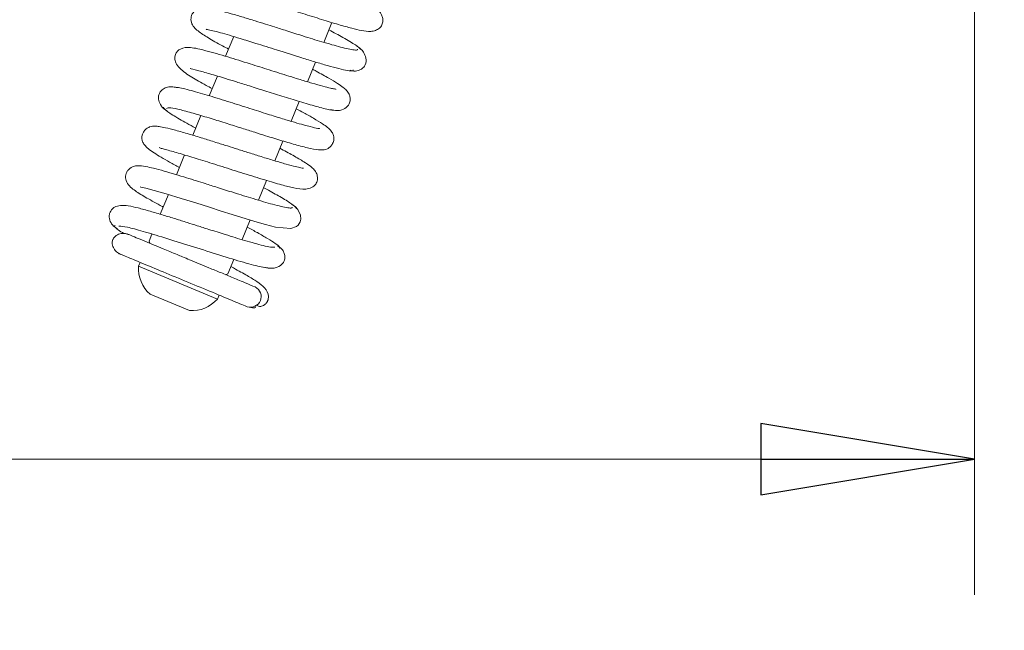
# Model space of a CAD drawing. Extents: x -5218 to -1513, y 1352 to 4451.
# Drawn here: x -3313 to -3197, y 1499 to 1570 of the extents above; entities that cross this region are included whole.
import ezdxf

# ---------------------------------------------------------------- set-up
doc = ezdxf.new("R2010")
doc.units = 0
doc.header["$LTSCALE"] = 5
doc.layers.add('SLD-0', color=7, linetype='Continuous')
doc.styles.add('STANDARD-BrunnerGroßer Text', font='arial.ttf')
doc.dimstyles.new('STANDARD-Brunner-IIGroßer Text', dxfattribs={"dimscale": 5, "dimtxt": 8, "dimasz": 5, "dimexe": 3.175, "dimexo": 0, "dimgap": 0.762, "dimtad": 1, "dimdec": 0, "dimrnd": 1e-08, "dimtxsty": 'STANDARD-BrunnerGroßer Text', "dimblk": 'Filled-1', "dimcen": 0.09, "dimdle": 10, "dimclrd": 7, "dimclre": 7, "dimclrt": 7, "dimadec": 1, "dimazin": 2, "dimtfac": 0.666667, "dimtdec": 0, "dimtmove": 0, "dimatfit": 3, "dimldrblk": 'Filled-1', "dimfxl": 1, "dimtolj": 1, "dimlwd": 15, "dimlwe": 15, "dimarcsym": 0})

# ---------------------------------------------------------------- blocks, each defined once
blk = doc.blocks.new('Filled-1')
at = {"color": 0}
for p, q in [((0, 0), (-1, 0.1667)), ((-1, 0.1667), (-1, -0.1667)), ((-1, 0), (0, 0)), ((-1, -0.1667), (0, 0))]:
    blk.add_line(p, q, dxfattribs=at)
at = {"color": 0, "flags": 128}
blk.add_lwpolyline([(-1, -0.1667), (0, 0), (-1, 0.1667), (-1, -0.1667)], dxfattribs=at)
at = {"color": 0}
blk.add_solid([(-1, -0.1667), (0, 0), (-1, 0.1667), (-1, -0.1667)], dxfattribs=at)
blk = doc.blocks.new('*D70')
at = {"layer": 'Defpoints', "color": 0}
for p in [(-3959.76, 1707.63), (-3148.16, 1707.63), (-3148.16, 1443.88)]:
    blk.add_point(p, dxfattribs=at)
at = {"layer": 'SLD-0', "color": 7, "lineweight": 15}
for p, q in [((-3959.76, 1707.63), (-3959.76, 1428)), ((-3148.16, 1707.63), (-3148.16, 1428)), ((-3934.76, 1443.88), (-3173.16, 1443.88))]:
    blk.add_line(p, q, dxfattribs=at)
at = {"layer": 'SLD-0', "color": 7, "lineweight": 15, "xscale": 25, "yscale": 25, "zscale": 25, "rotation": 180}
blk.add_blockref('Filled-1', (-3959.76, 1443.88), dxfattribs=at)
at = {"layer": 'SLD-0', "color": 7, "lineweight": 15, "xscale": 25, "yscale": 25, "zscale": 25}
blk.add_blockref('Filled-1', (-3148.16, 1443.88), dxfattribs=at)
at = {"layer": 'SLD-0', "color": 7, "lineweight": 15, "insert": (-3554.1, 1488.53), "char_height": 40, "attachment_point": 2, "style": 'STANDARD-BrunnerGroßer Text'}
blk.add_mtext('\\A1;812', dxfattribs=at)
blk = doc.blocks.new('*D72')
at = {"layer": 'Defpoints', "color": 0}
for p in [(-4028.81, 2278.17), (-3079.14, 1799.07), (-3079.14, 1368.22)]:
    blk.add_point(p, dxfattribs=at)
at = {"layer": 'SLD-0', "color": 7, "lineweight": 15}
for p, q in [((-4028.81, 2278.17), (-4028.81, 1352.35)), ((-3079.14, 1799.07), (-3079.14, 1352.35)), ((-4003.81, 1368.22), (-3104.14, 1368.22))]:
    blk.add_line(p, q, dxfattribs=at)
at = {"layer": 'SLD-0', "color": 7, "lineweight": 15, "xscale": 25, "yscale": 25, "zscale": 25, "rotation": 180}
blk.add_blockref('Filled-1', (-4028.81, 1368.22), dxfattribs=at)
at = {"layer": 'SLD-0', "color": 7, "lineweight": 15, "xscale": 25, "yscale": 25, "zscale": 25}
blk.add_blockref('Filled-1', (-3079.14, 1368.22), dxfattribs=at)
at = {"layer": 'SLD-0', "color": 7, "lineweight": 15, "insert": (-3549.06, 1412.88), "char_height": 40, "attachment_point": 2, "style": 'STANDARD-BrunnerGroßer Text'}
blk.add_mtext('\\A1;950', dxfattribs=at)
blk = doc.blocks.new('*D75')
at = {"layer": 'Defpoints', "color": 0}
for p in [(-3906.96, 1634.63), (-3200.96, 1634.63), (-3200.96, 1518.86)]:
    blk.add_point(p, dxfattribs=at)
at = {"layer": 'SLD-0', "color": 7, "lineweight": 15}
for p, q in [((-3906.96, 1634.63), (-3906.96, 1502.98)), ((-3200.96, 1634.63), (-3200.96, 1502.98)), ((-3881.96, 1518.86), (-3225.96, 1518.86))]:
    blk.add_line(p, q, dxfattribs=at)
at = {"layer": 'SLD-0', "color": 7, "lineweight": 15, "xscale": 25, "yscale": 25, "zscale": 25, "rotation": 180}
blk.add_blockref('Filled-1', (-3906.96, 1518.86), dxfattribs=at)
at = {"layer": 'SLD-0', "color": 7, "lineweight": 15, "xscale": 25, "yscale": 25, "zscale": 25}
blk.add_blockref('Filled-1', (-3200.96, 1518.86), dxfattribs=at)
at = {"layer": 'SLD-0', "color": 30, "lineweight": 15, "insert": (-3552.66, 1563.51), "char_height": 40, "attachment_point": 2, "style": 'STANDARD-BrunnerGroßer Text'}
blk.add_mtext('\\A1;706', dxfattribs=at)

msp = doc.modelspace()

# ---------------------------------------------------------------- linework, layer by layer
at = {"color": 7, "linetype": 'Continuous', "lineweight": 15}
for p, q in [((-3277.11, 1567.65), (-3276.16, 1569.96)), ((-3287.66, 1568.32), (-3288.62, 1566.02)), ((-3279.03, 1563.03), (-3278.07, 1565.34)), ((-3289.57, 1563.7), (-3290.53, 1561.4)), ((-3280.94, 1558.41), (-3279.99, 1560.72)), ((-3291.49, 1559.08), (-3292.44, 1556.78)), ((-3282.86, 1553.79), (-3281.9, 1556.1)), ((-3293.4, 1554.47), (-3294.36, 1552.16)), ((-3284.77, 1549.18), (-3283.81, 1551.48)), ((-3295.31, 1549.85), (-3296.27, 1547.54)), ((-3286.68, 1544.56), (-3285.72, 1546.87)), ((-3297.23, 1545.22), (-3297.57, 1544.39)), ((-3297.57, 1544.39), (-3297.47, 1544.13)), ((-3288.33, 1540.56), (-3287.64, 1542.25)), ((-3298.61, 1541.9), (-3298.8, 1541.44)), ((-3298.8, 1541.44), (-3289.56, 1537.61)), ((-3288.6, 1540.46), (-3288.33, 1540.56)), ((-3297.45, 1538.17), (-3292.83, 1536.26)), ((-3289.56, 1537.61), (-3289.37, 1538.07))]:
    msp.add_line(p, q, dxfattribs=at)
at = {"color": 7, "linetype": 'Continuous', "lineweight": 15, "flags": 128}
msp.add_lwpolyline([(-3298.61, 1550.73), (-3298.61, 1550.73), (-3298.52, 1550.7), (-3297.93, 1550.57), (-3296.95, 1550.32), (-3295.55, 1549.92), (-3293.81, 1549.39), (-3292.08, 1548.85), (-3290.49, 1548.35), (-3289.11, 1547.91), (-3287.84, 1547.51), (-3285.19, 1546.7), (-3283.92, 1546.34), (-3282.77, 1546.04), (-3280.97, 1545.86), (-3280.3, 1546.1), (-3280.12, 1546.26), (-3279.87, 1546.64), (-3279.81, 1546.95), (-3279.84, 1547.42), (-3280.14, 1548.07), (-3280.45, 1548.42), (-3280.89, 1548.71), (-3280.89, 1548.71)], dxfattribs=at)
at = {"color": 7, "linetype": 'Continuous', "lineweight": 15}
for centre, radius, start, end in [((-3294.81, 1541.18), 4, 176.2722, 228.7278), ((-3285.69, 1537.9), 1.25, 251.144, 63.8454), ((-3292.57, 1540.25), 4, 266.2722, 318.7278)]:
    msp.add_arc(centre, radius, start, end, dxfattribs=at)
for points, knots in [([(-3288.62, 1573.89), (-3288.61, 1573.86), (-3288.57, 1573.74), (-3288.07, 1573.6), (-3286.82, 1573.27), (-3285.34, 1572.83), (-3283.61, 1572.29), (-3281.66, 1571.68), (-3279.51, 1571), (-3277.34, 1570.32), (-3275.41, 1569.73), (-3273.83, 1569.29), (-3272.7, 1569.01), (-3271.78, 1568.88), (-3271.04, 1569.02), (-3270.61, 1569.26), (-3270.31, 1569.63), (-3270.16, 1570.18), (-3270.24, 1570.67), (-3270.47, 1571.1), (-3270.69, 1571.33), (-3271.21, 1571.78), (-3272.26, 1572.44), (-3273.53, 1573.17), (-3274.42, 1573.64), (-3274.59, 1573.74)], [0, 0, 0, 0, 0.019467, 0.076092, 0.128435, 0.180472, 0.232618, 0.287852, 0.347656, 0.412049, 0.475753, 0.534093, 0.587238, 0.640891, 0.670201, 0.699714, 0.723637, 0.743, 0.761177, 0.77648, 0.800803, 0.835082, 0.909678, 0.982413, 1, 1, 1, 1]), ([(-3273.18, 1566.85), (-3273.17, 1566.83), (-3273.14, 1566.73), (-3273.5, 1566.74), (-3274.18, 1566.85), (-3275.37, 1567.14), (-3277.15, 1567.65), (-3279.38, 1568.34), (-3281.29, 1568.95), (-3282.76, 1569.41), (-3284, 1569.8), (-3285.23, 1570.19), (-3286.61, 1570.61), (-3288.04, 1571.03), (-3289.29, 1571.37), (-3290.22, 1571.59), (-3290.86, 1571.68), (-3291.27, 1571.7), (-3291.72, 1571.65), (-3292.37, 1571.29), (-3292.7, 1570.62), (-3292.62, 1569.69), (-3291.82, 1568.91), (-3290.74, 1568.23), (-3289.4, 1567.46), (-3288.5, 1566.98), (-3288.27, 1566.86)], [0, 0, 0, 0, 0.019141, 0.068138, 0.114075, 0.156897, 0.232844, 0.296088, 0.346378, 0.383529, 0.411505, 0.444483, 0.483757, 0.529443, 0.579517, 0.622725, 0.657363, 0.683359, 0.703303, 0.727366, 0.752978, 0.78079, 0.842747, 0.910496, 0.976605, 1, 1, 1, 1]), ([(-3290.87, 1569.2), (-3290.88, 1569.2), (-3290.89, 1569.18), (-3290.67, 1569.14), (-3290.13, 1569.02), (-3289.26, 1568.79), (-3288.17, 1568.48), (-3286.78, 1568.06), (-3284.93, 1567.49), (-3282.46, 1566.71), (-3280.07, 1565.95), (-3278.1, 1565.34), (-3276.61, 1564.91), (-3275.28, 1564.55), (-3274.26, 1564.33), (-3273.66, 1564.27), (-3273.67, 1564.39), (-3273.67, 1564.44)], [0, 0, 0, 0, 0.010872, 0.039814, 0.098556, 0.156716, 0.214085, 0.273172, 0.349597, 0.446082, 0.562782, 0.629083, 0.700607, 0.777407, 0.859511, 0.947001, 1, 1, 1, 1]), ([(-3272.7, 1566.78), (-3272.89, 1566.95), (-3273.28, 1567.29), (-3274.65, 1568.11), (-3275.95, 1568.81), (-3276.51, 1569.12)], [0, 0, 0, 0, 0.351999, 0.718894, 1, 1, 1, 1]), ([(-3275.7, 1562.14), (-3275.7, 1562.15), (-3275.67, 1562.16), (-3275.88, 1562.19), (-3276.34, 1562.29), (-3277.21, 1562.51), (-3278.42, 1562.85), (-3279.79, 1563.26), (-3281.46, 1563.78), (-3283.46, 1564.41), (-3285.93, 1565.19), (-3288.03, 1565.85), (-3289.73, 1566.35), (-3291.26, 1566.77), (-3292.62, 1567.1), (-3293.69, 1567.03), (-3294.2, 1566.67), (-3294.41, 1566.41), (-3294.57, 1566.02), (-3294.58, 1565.71), (-3294.45, 1565.21), (-3293.86, 1564.42), (-3292.62, 1563.58), (-3291.35, 1562.86), (-3290.42, 1562.37), (-3290.18, 1562.24)], [0, 0, 0, 0, 0.007638, 0.0349359, 0.0706075, 0.1148061, 0.1645496, 0.2099842, 0.2502001, 0.3145259, 0.3769273, 0.4534045, 0.497184, 0.5443834, 0.6274054, 0.6899491, 0.7122324, 0.7269403, 0.7375717, 0.758062, 0.7902823, 0.8311705, 0.9068128, 0.9761613, 1, 1, 1, 1]), ([(-3274.02, 1564.38), (-3273.88, 1564.34), (-3273.61, 1564.27), (-3273.15, 1564.31), (-3272.79, 1564.46), (-3272.42, 1564.74), (-3272.18, 1565.12), (-3272.1, 1565.68), (-3272.38, 1566.42), (-3272.8, 1566.93), (-3273.13, 1567.13), (-3273.3, 1567.23)], [0, 0, 0, 0, 0.071719, 0.135932, 0.237673, 0.283287, 0.410307, 0.640939, 0.805119, 0.899663, 1, 1, 1, 1]), ([(-3292.72, 1564.62), (-3292.72, 1564.61), (-3292.73, 1564.55), (-3291.99, 1564.41), (-3290.56, 1564), (-3288.88, 1563.5), (-3287.29, 1563.01), (-3285.75, 1562.52), (-3283.94, 1561.95), (-3281.93, 1561.32), (-3279.85, 1560.67), (-3277.88, 1560.11), (-3276.24, 1559.69), (-3275.78, 1559.69), (-3275.54, 1559.69)], [0, 0, 0, 0, 0.0214355, 0.1237938, 0.2178164, 0.3065446, 0.3610924, 0.4245899, 0.497155, 0.5788775, 0.6698857, 0.7703017, 0.880306, 1, 1, 1, 1]), ([(-3276.31, 1559.78), (-3276.06, 1559.72), (-3275.59, 1559.62), (-3274.88, 1559.75), (-3274.39, 1560.06), (-3274.17, 1560.37), (-3274.03, 1560.75), (-3274.01, 1561.15), (-3274.17, 1561.7), (-3274.47, 1562.06), (-3274.86, 1562.4), (-3275.51, 1562.85), (-3276.55, 1563.47), (-3277.55, 1564.04), (-3278.28, 1564.43), (-3278.42, 1564.5)], [0, 0, 0, 0, 0.068075, 0.128771, 0.221643, 0.27578, 0.301189, 0.347989, 0.391608, 0.464587, 0.553213, 0.666118, 0.803187, 0.96314, 1, 1, 1, 1]), ([(-3294.3, 1562.35), (-3294.51, 1562.4), (-3294.95, 1562.5), (-3295.57, 1562.39), (-3296.05, 1562.12), (-3296.34, 1561.77), (-3296.47, 1561.41), (-3296.47, 1560.86), (-3296.23, 1560.29), (-3295.84, 1559.85), (-3295.57, 1559.69), (-3295.43, 1559.61)], [0, 0, 0, 0, 0.110191, 0.227011, 0.346711, 0.466473, 0.586365, 0.714461, 0.853217, 0.926256, 1, 1, 1, 1]), ([(-3277.6, 1557.52), (-3277.6, 1557.52), (-3277.53, 1557.55), (-3277.85, 1557.56), (-3278.5, 1557.73), (-3279.5, 1557.99), (-3280.57, 1558.3), (-3281.98, 1558.72), (-3283.75, 1559.27), (-3285.85, 1559.94), (-3288.19, 1560.68), (-3290.6, 1561.43), (-3292.73, 1562.04), (-3294.1, 1562.39), (-3294.34, 1562.37), (-3294.38, 1562.37)], [0, 0, 0, 0, 0.000086, 0.063388, 0.150584, 0.203568, 0.265258, 0.336516, 0.417466, 0.508149, 0.608692, 0.719124, 0.839578, 0.970106, 1, 1, 1, 1]), ([(-3295.89, 1560.07), (-3295.8, 1559.92), (-3295.64, 1559.65), (-3294.13, 1558.73), (-3292.87, 1558.03), (-3292.1, 1557.62), (-3292.1, 1557.62)], [0, 0, 0, 0, 0.36462, 0.696998, 0.997394, 1, 1, 1, 1]), ([(-3295.52, 1559.92), (-3295.41, 1559.96), (-3295.22, 1560.06), (-3293.95, 1559.78), (-3292.28, 1559.33), (-3290.4, 1558.76), (-3288.52, 1558.18), (-3286.78, 1557.62), (-3285.26, 1557.14), (-3283.67, 1556.64), (-3281.97, 1556.12), (-3280.17, 1555.59), (-3278.57, 1555.18), (-3277.53, 1555.03), (-3276.9, 1555.07), (-3276.41, 1555.36), (-3276.09, 1555.71), (-3275.92, 1556.16), (-3275.94, 1556.72), (-3276.16, 1557.17), (-3276.38, 1557.43), (-3276.7, 1557.72), (-3277.31, 1558.16), (-3278.24, 1558.72), (-3279.29, 1559.32), (-3280.04, 1559.72), (-3280.33, 1559.88)], [0, 0, 0, 0, 0.073068, 0.141206, 0.203787, 0.260759, 0.312033, 0.357558, 0.397259, 0.431107, 0.485021, 0.540931, 0.602562, 0.666489, 0.710356, 0.723648, 0.737229, 0.755273, 0.77478, 0.791583, 0.806433, 0.835029, 0.875056, 0.926395, 0.970767, 1, 1, 1, 1]), ([(-3279.5, 1552.91), (-3279.5, 1552.91), (-3279.52, 1552.92), (-3279.81, 1552.97), (-3280.44, 1553.11), (-3281.5, 1553.39), (-3282.87, 1553.79), (-3284.36, 1554.25), (-3285.8, 1554.7), (-3287.14, 1555.12), (-3288.45, 1555.54), (-3289.83, 1555.97), (-3291.36, 1556.45), (-3292.98, 1556.95), (-3294.47, 1557.37), (-3295.61, 1557.66), (-3296.35, 1557.8), (-3296.81, 1557.84), (-3297.12, 1557.84), (-3297.51, 1557.76), (-3297.92, 1557.55), (-3298.24, 1557.18), (-3298.38, 1556.82), (-3298.42, 1556.46), (-3298.38, 1556.21), (-3298.3, 1555.94), (-3298.08, 1555.59), (-3297.67, 1555.2), (-3296.79, 1554.57), (-3295.58, 1553.85), (-3294.4, 1553.22), (-3294.01, 1553)], [0, 0, 0, 0, 0.015492, 0.045985, 0.085814, 0.135047, 0.185788, 0.232011, 0.273582, 0.310434, 0.343621, 0.381313, 0.425226, 0.475452, 0.531934, 0.584036, 0.625234, 0.65544, 0.674584, 0.689923, 0.706865, 0.724255, 0.73896, 0.752069, 0.759671, 0.769854, 0.798233, 0.837186, 0.879251, 0.959657, 1, 1, 1, 1]), ([(-3296.33, 1555.37), (-3296.33, 1555.37), (-3296.36, 1555.3), (-3296.19, 1555.25), (-3295.7, 1555.12), (-3294.74, 1554.86), (-3293.33, 1554.45), (-3291.27, 1553.82), (-3288.96, 1553.09), (-3286.44, 1552.29), (-3284.05, 1551.54), (-3282.04, 1550.96), (-3280.6, 1550.58), (-3279.38, 1550.4), (-3278.53, 1550.61), (-3278.09, 1550.93), (-3277.82, 1551.52), (-3277.86, 1552.14), (-3278.09, 1552.56), (-3278.3, 1552.82), (-3278.7, 1553.18), (-3279.48, 1553.7), (-3280.62, 1554.38), (-3281.72, 1554.97), (-3282.25, 1555.26)], [0, 0, 0, 0, 0.000215, 0.036414, 0.070943, 0.10411, 0.167983, 0.229204, 0.294629, 0.366149, 0.441219, 0.510066, 0.57191, 0.638322, 0.67771, 0.712938, 0.737074, 0.758364, 0.776163, 0.791582, 0.830527, 0.881127, 0.943637, 1, 1, 1, 1]), ([(-3280.81, 1548.37), (-3280.82, 1548.34), (-3280.82, 1548.24), (-3281.28, 1548.27), (-3282.05, 1548.42), (-3283.33, 1548.75), (-3285.19, 1549.29), (-3287.48, 1550.01), (-3289.4, 1550.61), (-3290.87, 1551.08), (-3292.08, 1551.46), (-3293.26, 1551.83), (-3294.55, 1552.22), (-3295.87, 1552.61), (-3297.02, 1552.92), (-3298.1, 1553.15), (-3298.72, 1553.24), (-3299.37, 1553.17), (-3299.9, 1552.89), (-3300.19, 1552.47), (-3300.35, 1552.01), (-3300.29, 1551.43), (-3299.88, 1550.82), (-3299.14, 1550.22), (-3298.11, 1549.59), (-3296.83, 1548.87), (-3296.04, 1548.44), (-3295.92, 1548.38)], [0, 0, 0, 0, 0.030973, 0.080095, 0.126131, 0.169032, 0.245083, 0.308384, 0.358702, 0.395869, 0.423684, 0.455738, 0.493265, 0.536375, 0.583281, 0.624073, 0.682798, 0.703056, 0.727277, 0.740279, 0.753695, 0.786255, 0.821116, 0.855235, 0.922807, 0.988757, 1, 1, 1, 1]), ([(-3280.29, 1548.22), (-3280.45, 1548.38), (-3280.76, 1548.7), (-3282.13, 1549.53), (-3283.31, 1550.19), (-3284.04, 1550.58), (-3284.16, 1550.64)], [0, 0, 0, 0, 0.359451, 0.675394, 0.94841, 1, 1, 1, 1]), ([(-3282.86, 1543.67), (-3283, 1543.66), (-3283.27, 1543.66), (-3284.14, 1543.85), (-3285.18, 1544.12), (-3286.63, 1544.53), (-3288.44, 1545.09), (-3290.37, 1545.7), (-3291.87, 1546.17), (-3293.17, 1546.58), (-3294.52, 1547.01), (-3296, 1547.46), (-3297.52, 1547.91), (-3298.85, 1548.28), (-3299.97, 1548.53), (-3300.89, 1548.6), (-3301.5, 1548.44), (-3301.85, 1548.19), (-3302.05, 1547.95), (-3302.22, 1547.57), (-3302.26, 1547.11), (-3302.1, 1546.59), (-3301.73, 1546.12), (-3301.43, 1545.93), (-3301.27, 1545.83)], [0, 0, 0, 0, 0.064458, 0.124188, 0.179126, 0.229173, 0.314188, 0.379116, 0.423653, 0.462625, 0.50839, 0.561063, 0.620732, 0.686804, 0.748691, 0.803775, 0.852202, 0.872963, 0.8897, 0.903077, 0.924013, 0.956734, 0.977314, 1, 1, 1, 1]), ([(-3301.53, 1546.22), (-3301.59, 1546.17), (-3301.74, 1546.06), (-3300.98, 1545.57), (-3300.51, 1545.27)], [0, 0, 0, 0, 0.3799953, 1, 1, 1, 1]), ([(-3301.1, 1546.15), (-3300.82, 1546.13), (-3300.25, 1546.08), (-3298.33, 1545.56), (-3295.78, 1544.8), (-3292.75, 1543.84), (-3289.59, 1542.84), (-3286.71, 1541.95), (-3284.39, 1541.32), (-3283.74, 1541.26), (-3283.41, 1541.23)], [0, 0, 0, 0, 0.114285, 0.231589, 0.351905, 0.475262, 0.601723, 0.731324, 0.864075, 1, 1, 1, 1]), ([(-3282.33, 1543.55), (-3282.29, 1543.59), (-3282.2, 1543.67), (-3282.7, 1544.07), (-3283.62, 1544.66), (-3284.77, 1545.32), (-3285.67, 1545.8), (-3286.07, 1546.02)], [0, 0, 0, 0, 0.154521, 0.400092, 0.624958, 0.829433, 1, 1, 1, 1]), ([(-3299.92, 1545.15), (-3300.06, 1545.19), (-3300.32, 1545.28), (-3300.79, 1545.3), (-3301.23, 1545.18), (-3301.53, 1544.97), (-3301.67, 1544.81), (-3301.74, 1544.7), (-3301.78, 1544.62), (-3301.82, 1544.54), (-3301.88, 1544.34), (-3301.89, 1543.99), (-3301.73, 1543.54), (-3301.37, 1543.1), (-3301.05, 1542.93), (-3300.88, 1542.84)], [0, 0, 0, 0, 0.0908961, 0.1738103, 0.3117204, 0.4133235, 0.4514414, 0.4804574, 0.4923545, 0.5034719, 0.5303675, 0.6216286, 0.7754386, 0.8791952, 1, 1, 1, 1]), ([(-3285.14, 1539.02), (-3285.5, 1539.17), (-3286.18, 1539.46), (-3287.63, 1540.06), (-3289.09, 1540.66), (-3290.81, 1541.37), (-3292.34, 1542.01), (-3293.59, 1542.52), (-3294.64, 1542.96), (-3295.79, 1543.43), (-3297.05, 1543.96), (-3298.14, 1544.41), (-3299.16, 1544.83), (-3299.89, 1545.14), (-3300.26, 1545.29), (-3300.16, 1545.25), (-3300.15, 1545.24)], [0, 0, 0, 0, 0.102498, 0.193673, 0.273764, 0.343328, 0.451379, 0.490767, 0.52127, 0.60415, 0.661529, 0.728971, 0.806185, 0.89258, 0.987612, 1, 1, 1, 1]), ([(-3284.22, 1541.34), (-3283.95, 1541.28), (-3283.44, 1541.17), (-3282.64, 1541.25), (-3282.07, 1541.57), (-3281.81, 1541.9), (-3281.68, 1542.32), (-3281.67, 1542.74), (-3281.8, 1543.16), (-3282.08, 1543.57), (-3282.37, 1543.74), (-3282.52, 1543.84)], [0, 0, 0, 0, 0.147754, 0.28211, 0.496, 0.631119, 0.700519, 0.766619, 0.840245, 0.91923, 1, 1, 1, 1]), ([(-3301.04, 1542.91), (-3301.07, 1542.92), (-3301.21, 1542.97), (-3300.44, 1542.66), (-3298.78, 1541.97), (-3296.29, 1540.94), (-3293.38, 1539.73), (-3290.42, 1538.51), (-3287.74, 1537.4), (-3286.65, 1536.94), (-3286.09, 1536.71)], [0, 0, 0, 0, 0.033248, 0.161486, 0.293012, 0.427828, 0.565934, 0.707331, 0.85202, 1, 1, 1, 1]), ([(-3284.99, 1536.89), (-3284.88, 1536.83), (-3284.66, 1536.72), (-3284.34, 1536.77), (-3284.09, 1536.89), (-3283.93, 1537.03), (-3283.86, 1537.1), (-3283.82, 1537.16), (-3283.78, 1537.22), (-3283.73, 1537.3), (-3283.62, 1537.55), (-3283.54, 1538.18), (-3283.97, 1538.93), (-3284.91, 1539.66), (-3286.07, 1540.35), (-3287.14, 1540.96), (-3287.89, 1541.35), (-3287.99, 1541.4)], [0, 0, 0, 0, 0.056182, 0.111451, 0.149555, 0.163159, 0.169084, 0.174739, 0.180429, 0.186458, 0.199258, 0.262897, 0.439195, 0.607199, 0.779734, 0.969625, 1, 1, 1, 1]), ([(-3285.82, 1536.64), (-3285.57, 1536.6), (-3285.13, 1536.54), (-3285.09, 1536.64), (-3285.07, 1536.68)], [0, 0, 0, 0, 0.567687, 1, 1, 1, 1])]:
    msp.add_open_spline(points, degree=3, knots=knots, dxfattribs=at)

# ---------------------------------------------------------------- dimensions: what is measured, and where the dimension line sits
at = {"layer": 'SLD-0', "color": 7, "lineweight": 15}
dim = msp.add_linear_dim(base=(-3079.14, 1368.22), p1=(-4028.81, 2278.17), p2=(-3079.14, 1799.07), dimstyle='STANDARD-Brunner-IIGroßer Text', dxfattribs=at)
dim.commit()
dim.dimension.update_dxf_attribs({"geometry": '*D72', "text_midpoint": (-3549.06, 1368.22), "dimtype": 160})
at = {"layer": 'SLD-0', "lineweight": 15}
dim = msp.add_linear_dim(base=(-3148.16, 1443.88), p1=(-3959.76, 1707.63), p2=(-3148.16, 1707.63), dimstyle='STANDARD-Brunner-IIGroßer Text', dxfattribs=at)
dim.commit()
dim.dimension.update_dxf_attribs({"geometry": '*D70', "text_midpoint": (-3554.1, 1443.88), "dimtype": 160})
at = {"layer": 'SLD-0', "color": 11, "lineweight": 15, "true_color": 0xff8040}
dim = msp.add_linear_dim(base=(-3200.96, 1518.86), p1=(-3906.96, 1634.63), p2=(-3200.96, 1634.63), dimstyle='STANDARD-Brunner-IIGroßer Text', override={"dimclrt": 30}, dxfattribs=at)
dim.commit()
dim.dimension.update_dxf_attribs({"geometry": '*D75', "text_midpoint": (-3552.66, 1518.86), "dimtype": 160})

doc.saveas('drawing.dxf')
